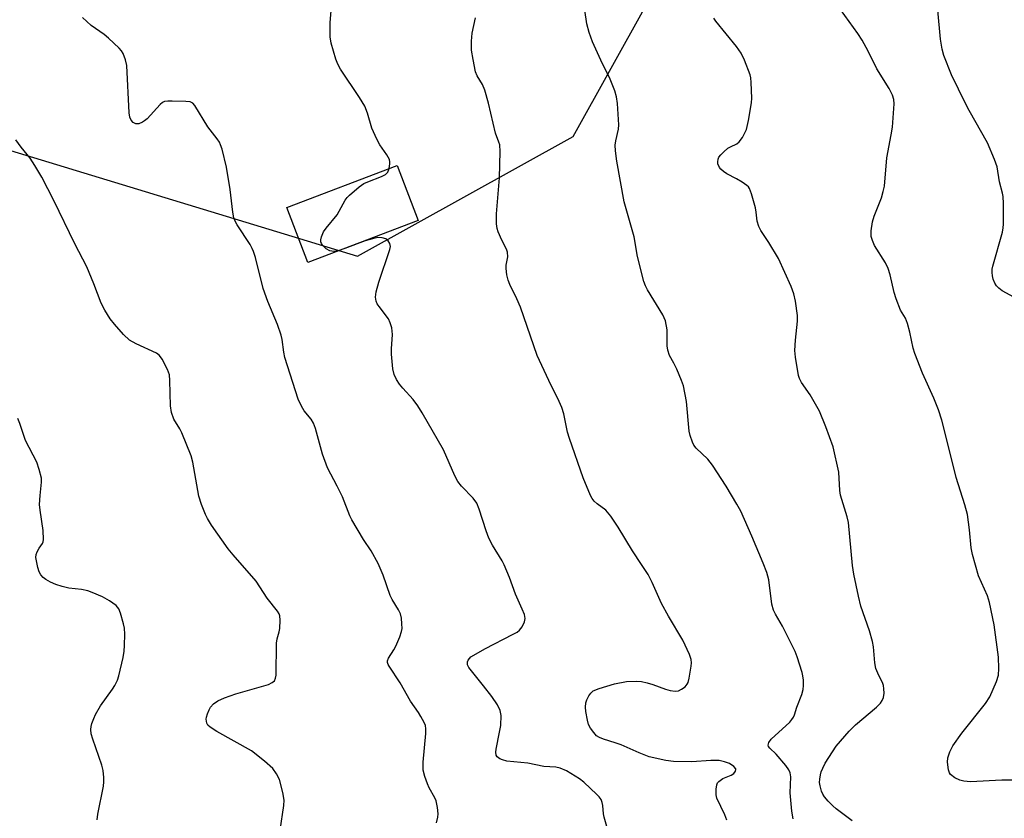
# Model space of a CAD drawing. Units: inches. Extents: x 1279768 to 1285768, y 565448 to 569449.
# Drawn here: x 1285146 to 1285401, y 567903 to 568110 of the extents above; entities that cross this region are included whole.
import ezdxf

# ---------------------------------------------------------------- set-up
doc = ezdxf.new("R2010")
doc.units = ezdxf.units.IN
doc.header["$MEASUREMENT"] = 0
for name, color, linetype in [('BLDG-Footprint', 5, 'Continuous'), ('NTRL-Trees', 3, 'Continuous'), ('Undefined', 1, 'Continuous')]:
    doc.layers.add(name, color=color, linetype=linetype)

msp = doc.modelspace()

# ---------------------------------------------------------------- linework, layer by layer
at = {"layer": 'BLDG-Footprint', "elevation": 541.73}
msp.add_lwpolyline([(1285249.32, 568057.68), (1285220.81, 568046.82), (1285215.39, 568061.06), (1285243.89, 568071.92)], close=True, dxfattribs=at)
at = {"layer": 'NTRL-Trees'}
msp.add_lwpolyline([(1285120.73, 568582.24), (1285185.71, 568469.3), (1285226.93, 568368.82), (1285210.41, 568333.69), (1285152.47, 568273.5), (1285096.78, 568187.13), (1285107.33, 568119.98), (1285126.92, 568080.97), (1285233.67, 568048.48), (1285289.37, 568079.42), (1285327.83, 568148.6), (1285319.01, 568254.13), (1285312.29, 568336.61), (1285314.05, 568413.85), (1285307.73, 568442.37), (1285287.17, 568535.22)], dxfattribs=at)
at = {"layer": 'Undefined'}
for points, elevation in [([(1285254.09, 567902.13), (1285254.43, 567903.56), (1285254.51, 567904.41), (1285254.34, 567906.09), (1285253.97, 567907.74), (1285253.62, 567908.54), (1285252.2, 567911.14), (1285251.7, 567912.19), (1285251.06, 567914.08), (1285250.65, 567915.73), (1285250.58, 567916.58), (1285250.62, 567917.73), (1285251.3, 567925.17), (1285251.32, 567926.34), (1285251.22, 567927.2), (1285250.92, 567928.01), (1285250.06, 567929.58), (1285249.42, 567930.6), (1285247.35, 567933.5), (1285244.65, 567938.29), (1285241.81, 567942.53), (1285241.55, 567943.04), (1285241.4, 567943.55), (1285241.41, 567943.97), (1285241.68, 567944.68), (1285243.06, 567946.77), (1285243.6, 567947.76), (1285244.58, 567950.15), (1285245.03, 567951.5), (1285245.17, 567952.34), (1285245.15, 567953.5), (1285245, 567954.95), (1285244.75, 567956.08), (1285244.27, 567957.11), (1285242.64, 567959.83), (1285242.13, 567960.81), (1285240.25, 567966.11), (1285238.99, 567969.11), (1285237.21, 567972.37), (1285235.23, 567975.32), (1285232.18, 567980.4), (1285231.69, 567981.45), (1285229.79, 567986.29), (1285228.43, 567989.07), (1285225.94, 567993.78), (1285224.61, 567997.35), (1285222.77, 568003.96), (1285222.3, 568005.35), (1285221.69, 568006.34), (1285219.85, 568008.5), (1285219.15, 568009.74), (1285218.31, 568011.56), (1285214.84, 568022.35), (1285214.59, 568023.72), (1285214.21, 568027), (1285213.97, 568028.11), (1285212.99, 568030.88), (1285210.51, 568036.81), (1285209.26, 568040.18), (1285207.29, 568048.12), (1285206.81, 568049.73), (1285206.46, 568050.5), (1285205.88, 568051.48), (1285202.52, 568056.55), (1285202, 568057.57), (1285201.69, 568058.4), (1285201.4, 568059.84), (1285200.75, 568065.73), (1285199.81, 568071.5), (1285198.65, 568076.14), (1285198.29, 568077.27), (1285197.96, 568077.94), (1285197.38, 568078.81), (1285194.99, 568081.87), (1285191.61, 568087.4), (1285191.06, 568088.01), (1285190.37, 568088.34), (1285189.27, 568088.47), (1285185.75, 568088.55), (1285184.6, 568088.53), (1285183.79, 568088.41), (1285183.3, 568088.2), (1285182.65, 568087.69), (1285179.26, 568084), (1285178.6, 568083.42), (1285178.13, 568083.12), (1285177.13, 568082.72), (1285176.38, 568082.71), (1285175.72, 568083.04), (1285175.2, 568083.59), (1285174.83, 568084.38), (1285174.65, 568085.53), (1285174.04, 568097.79), (1285173.73, 568099.21), (1285173.1, 568100.84), (1285172.65, 568101.57), (1285172.07, 568102.22), (1285169.28, 568104.81), (1285168.15, 568105.73), (1285164.87, 568108.07), (1285162.59, 568110.17)], 540), ([(1285329.12, 567902.77), (1285328.57, 567904.16), (1285326.55, 567908.49), (1285326.36, 567909.34), (1285326.31, 567910.82), (1285326.48, 567911.95), (1285326.7, 567912.41), (1285327.02, 567912.79), (1285328.06, 567913.56), (1285330.22, 567914.44), (1285330.92, 567914.83), (1285331.35, 567915.41), (1285331.42, 567915.86), (1285331.38, 567916.08), (1285330.94, 567916.66), (1285329.74, 567917.45), (1285328.49, 567917.89), (1285327.13, 567918.18), (1285324.94, 567918.24), (1285320.09, 567917.88), (1285315.34, 567917.97), (1285313.3, 567918.22), (1285308.98, 567919.18), (1285306.47, 567920.15), (1285301.75, 567922.25), (1285300.27, 567922.78), (1285297.24, 567923.68), (1285296.15, 567924.12), (1285295.44, 567924.58), (1285294.69, 567925.39), (1285293.86, 567926.52), (1285293.36, 567927.5), (1285293.07, 567928.59), (1285292.68, 567930.85), (1285292.61, 567931.97), (1285292.69, 567933.09), (1285292.91, 567933.89), (1285293.43, 567934.92), (1285293.93, 567935.62), (1285294.56, 567936.17), (1285296.14, 567936.83), (1285300.07, 567938.03), (1285303.15, 567938.58), (1285305.67, 567938.72), (1285307.07, 567938.62), (1285308.52, 567938.29), (1285309.94, 567937.85), (1285313.28, 567936.61), (1285314.41, 567936.28), (1285315.78, 567936.12), (1285316.58, 567936.24), (1285317.36, 567936.61), (1285318.31, 567937.27), (1285318.88, 567937.88), (1285319.11, 567938.36), (1285319.39, 567939.45), (1285319.91, 567942.58), (1285319.98, 567943.42), (1285319.91, 567944.25), (1285319.44, 567945.58), (1285317.75, 567949.26), (1285314.05, 567955.45), (1285312.17, 567958.77), (1285309.84, 567964.22), (1285308.74, 567966.22), (1285307.08, 567968.85), (1285304.71, 567972.34), (1285301.05, 567978.5), (1285299.09, 567981.31), (1285297.84, 567982.84), (1285295.6, 567984.52), (1285294.8, 567985.24), (1285294.3, 567985.88), (1285293.88, 567986.65), (1285291.94, 567991.26), (1285288.41, 568001.41), (1285287.96, 568003.05), (1285286.96, 568007.77), (1285286.45, 568009.4), (1285285.77, 568010.95), (1285283.06, 568016.4), (1285280.11, 568022.83), (1285275.74, 568035.3), (1285274.8, 568037.44), (1285273, 568041.18), (1285272.55, 568042.29), (1285272.23, 568043.64), (1285272.03, 568045.3), (1285272.06, 568046.13), (1285272.51, 568048.31), (1285272.43, 568049.57), (1285272.15, 568050.3), (1285270.96, 568052.63), (1285269.98, 568054.81), (1285269.71, 568055.65), (1285269.56, 568056.81), (1285269.55, 568059.43), (1285270.34, 568068.72), (1285270.49, 568075.5), (1285270.39, 568077.24), (1285270.19, 568077.96), (1285269.29, 568080.26), (1285267.5, 568088.02), (1285266.54, 568091.35), (1285265.94, 568092.88), (1285264.57, 568095.11), (1285264.15, 568096.12), (1285263.5, 568099.33), (1285263.15, 568101.69), (1285263.15, 568104.07), (1285263.31, 568106.14), (1285264.16, 568110.05)], 544), ([(1285213.67, 567900.19), (1285214.58, 567906.55), (1285214.67, 567907.99), (1285214.34, 567909.97), (1285213.48, 567913.33), (1285212.74, 567914.78), (1285211.75, 567916.09), (1285209.64, 567917.99), (1285206.22, 567920.69), (1285197.31, 567925.7), (1285195.62, 567926.77), (1285195.01, 567927.35), (1285194.73, 567927.82), (1285194.59, 567928.33), (1285194.55, 567928.88), (1285194.62, 567929.42), (1285194.86, 567930.23), (1285195.29, 567931.27), (1285195.69, 567932.01), (1285196.42, 567932.83), (1285197.55, 567933.61), (1285199.32, 567934.39), (1285202.22, 567935.42), (1285210.62, 567937.86), (1285211.64, 567938.31), (1285212.17, 567938.76), (1285212.49, 567939.44), (1285212.61, 567940.28), (1285212.76, 567948.5), (1285212.9, 567949.63), (1285213.41, 567951.46), (1285213.55, 567952.34), (1285213.68, 567954.42), (1285213.6, 567955.57), (1285213.43, 567956.09), (1285213, 567956.79), (1285210.28, 567960.12), (1285207.44, 567964.5), (1285201.5, 567971.33), (1285200.25, 567972.89), (1285195.95, 567979.01), (1285194.86, 567980.71), (1285194.36, 567981.72), (1285193.3, 567984.3), (1285192.63, 567986.49), (1285191.07, 567995.24), (1285190.63, 567996.94), (1285188.27, 568002.85), (1285187.75, 568003.89), (1285186.23, 568006.39), (1285185.57, 568008.13), (1285185.35, 568009.85), (1285185.18, 568016.4), (1285185.05, 568017.86), (1285184.57, 568019.23), (1285183.18, 568021.86), (1285182.53, 568022.8), (1285181.67, 568023.47), (1285176.45, 568025.82), (1285174.7, 568026.8), (1285173.22, 568028.25), (1285170.85, 568030.94), (1285169.73, 568032.34), (1285168.35, 568034.54), (1285167.39, 568036.32), (1285165.5, 568041.37), (1285163.69, 568045.75), (1285160.57, 568051.69), (1285155.16, 568062.89), (1285152.05, 568068.88), (1285150.3, 568071.9), (1285149.04, 568073.83), (1285146.73, 568076.67), (1285145.34, 568078.51)], 538), ([(1285230.35, 568050.46), (1285228.66, 568049.88), (1285227.54, 568049.7), (1285226.51, 568049.84), (1285225.57, 568050.38), (1285224.6, 568051.34), (1285224.35, 568051.77), (1285224.22, 568052.2), (1285224.18, 568052.7), (1285224.31, 568053.5), (1285224.84, 568054.79), (1285225.52, 568055.74), (1285228.4, 568059.13), (1285230.5, 568062.93), (1285230.98, 568063.63), (1285231.59, 568064.27), (1285234.12, 568066.38), (1285235.33, 568067.23), (1285236.32, 568067.7), (1285239.89, 568069.1), (1285240.91, 568069.63), (1285241.46, 568070.2), (1285241.8, 568071.12)], 542), ([(1285166.37, 567902.9), (1285166.58, 567904.3), (1285167.99, 567911.56), (1285168.12, 567912.67), (1285168.11, 567913.83), (1285167.89, 567915.58), (1285167.6, 567917.02), (1285165.23, 567923.72), (1285164.87, 567925.1), (1285164.73, 567926.19), (1285164.8, 567926.99), (1285165.01, 567927.77), (1285165.48, 567929.04), (1285165.97, 567930.07), (1285167.22, 567932.32), (1285170.34, 567936.61), (1285170.98, 567937.61), (1285171.66, 567938.93), (1285172, 567940.03), (1285173.1, 567944.85), (1285173.35, 567946.47), (1285173.44, 567947.92), (1285173.5, 567950.88), (1285173.44, 567952.36), (1285173.22, 567953.49), (1285172.44, 567956.3), (1285171.97, 567957.35), (1285171.25, 567958.23), (1285169.6, 567959.43), (1285167.79, 567960.44), (1285165.06, 567961.64), (1285163.94, 567962.04), (1285162.34, 567962.34), (1285159.06, 567962.68), (1285157.36, 567963.11), (1285155.68, 567963.64), (1285154.35, 567964.24), (1285153.09, 567964.95), (1285152.4, 567965.47), (1285151.8, 567966.2), (1285151.43, 567966.97), (1285151.07, 567968.08), (1285150.66, 567969.77), (1285150.56, 567970.61), (1285150.65, 567971.4), (1285150.91, 567972.15), (1285151.41, 567973.08), (1285152.29, 567974.29), (1285152.44, 567974.71), (1285152.51, 567975.26), (1285152.4, 567977.6), (1285151.65, 567982.87), (1285151.51, 567984.33), (1285151.61, 567986.7), (1285152.02, 567990.07), (1285151.96, 567991.18), (1285151.42, 567993.39), (1285150.8, 567995.3), (1285147.86, 568000.91), (1285146.38, 568005.26), (1285145.86, 568006.54)], 536)]:
    msp.add_lwpolyline(points, dxfattribs=dict(at, elevation=elevation))
for points in [[(1285241.8, 568071.12, 542), (1285242, 568072.35, 542), (1285241.99, 568072.9, 542), (1285241.88, 568073.43, 542), (1285241.22, 568074.67, 542), (1285239.4, 568077.24, 542), (1285238.63, 568078.75, 542), (1285237.39, 568081.6, 542), (1285236.24, 568085.43, 542), (1285235.51, 568087.25, 542), (1285234.18, 568089.47, 542), (1285229.24, 568096.83, 542), (1285228.55, 568098.08, 542), (1285228.03, 568099.4, 542), (1285226.84, 568103.52, 542), (1285226.59, 568105.18, 542), (1285226.59, 568108.83, 542), (1285227.15, 568116.1, 542)], [(1285346.23, 567903.11, 546), (1285345.92, 567905.15, 546), (1285345.46, 567909.87, 546), (1285345.62, 567913.98, 546), (1285345.48, 567915.02, 546), (1285345.15, 567915.75, 546), (1285344.31, 567916.92, 546), (1285341.87, 567919.81, 546), (1285340.19, 567921.39, 546), (1285339.9, 567921.78, 546), (1285339.79, 567922.17, 546), (1285339.94, 567922.82, 546), (1285340.58, 567923.68, 546), (1285345.34, 567928.13, 546), (1285345.92, 567928.75, 546), (1285346.35, 567929.41, 546), (1285346.61, 567930.04, 546), (1285347.14, 567931.95, 546), (1285348.46, 567935.22, 546), (1285348.8, 567936.53, 546), (1285348.91, 567937.59, 546), (1285348.87, 567938.97, 546), (1285348.74, 567940.06, 546), (1285348.55, 567940.9, 546), (1285347.28, 567945.02, 546), (1285346.78, 567946.37, 546), (1285343.44, 567952.89, 546), (1285341.66, 567955.98, 546), (1285341.16, 567957, 546), (1285340.76, 567958.63, 546), (1285339.92, 567964.86, 546), (1285339.46, 567966.74, 546), (1285338.51, 567969.21, 546), (1285335.57, 567976.14, 546), (1285332.67, 567982.59, 546), (1285331.71, 567984.39, 546), (1285328.88, 567989.11, 546), (1285325.37, 567994.47, 546), (1285324.15, 567996.04, 546), (1285321.21, 567998.85, 546), (1285320.58, 567999.68, 546), (1285320.2, 568000.46, 546), (1285319.63, 568002.13, 546), (1285319.37, 568003.28, 546), (1285318.67, 568010.92, 546), (1285317.87, 568014.99, 546), (1285317.39, 568016.36, 546), (1285316.14, 568019.28, 546), (1285315.4, 568020.85, 546), (1285314.31, 568022.8, 546), (1285313.81, 568024.18, 546), (1285313.67, 568025.34, 546), (1285313.65, 568029.48, 546), (1285313.24, 568031.75, 546), (1285312.94, 568032.55, 546), (1285312.53, 568033.32, 546), (1285308.57, 568039.82, 546), (1285308.04, 568040.85, 546), (1285307.65, 568041.93, 546), (1285306.01, 568048.4, 546), (1285305.11, 568053.51, 546), (1285302.58, 568062.57, 546), (1285300.64, 568073.07, 546), (1285300.3, 568075.71, 546), (1285300.22, 568077.17, 546), (1285300.37, 568078.28, 546), (1285301.06, 568081.29, 546), (1285301.16, 568082.41, 546), (1285300.84, 568087.9, 546), (1285300.62, 568089.62, 546), (1285300.11, 568091.24, 546), (1285298.75, 568094.69, 546), (1285296.93, 568098.22, 546), (1285294.35, 568103.83, 546), (1285293.52, 568106.28, 546), (1285292.94, 568108.48, 546), (1285292.39, 568112.07, 546)], [(1285408.83, 567913.11, 550), (1285400.14, 567913.08, 550), (1285392.04, 567912.71, 550), (1285390.35, 567912.85, 550), (1285389.26, 567913.08, 550), (1285387.99, 567913.71, 550), (1285386.91, 567914.58, 550), (1285386.63, 567915.02, 550), (1285386.38, 567915.79, 550), (1285386.12, 567917.75, 550), (1285386.18, 567918.86, 550), (1285386.7, 567920.47, 550), (1285387.51, 567921.96, 550), (1285389.82, 567925.23, 550), (1285395.93, 567932.92, 550), (1285397.05, 567934.68, 550), (1285398.74, 567938.65, 550), (1285399.27, 567940.28, 550), (1285399.38, 567941.99, 550), (1285399.28, 567944.88, 550), (1285398.19, 567953.25, 550), (1285397, 567959.06, 550), (1285396.48, 567960.76, 550), (1285394.16, 567965.94, 550), (1285392.57, 567971.41, 550), (1285392.22, 567973.16, 550), (1285391.8, 567977.81, 550), (1285391.24, 567981.78, 550), (1285390.57, 567984.27, 550), (1285388.35, 567991.28, 550), (1285385.62, 568002.44, 550), (1285384.65, 568006.1, 550), (1285383.76, 568008.76, 550), (1285382.58, 568011.79, 550), (1285379.62, 568018.31, 550), (1285377.65, 568023.31, 550), (1285377.23, 568024.74, 550), (1285376.35, 568028.82, 550), (1285375.74, 568031.09, 550), (1285375.22, 568032.44, 550), (1285373.99, 568034.52, 550), (1285372.86, 568037.47, 550), (1285372.34, 568039.12, 550), (1285371.29, 568043.67, 550), (1285370.8, 568045.27, 550), (1285370.06, 568046.76, 550), (1285367.28, 568051.23, 550), (1285366.73, 568052.52, 550), (1285366.42, 568053.58, 550), (1285366.37, 568055.03, 550), (1285366.71, 568057.38, 550), (1285367.19, 568058.8, 550), (1285369.06, 568063.53, 550), (1285369.53, 568065.17, 550), (1285369.8, 568066.55, 550), (1285370.48, 568073.86, 550), (1285371.6, 568079.84, 550), (1285371.89, 568081.79, 550), (1285372.31, 568087.87, 550), (1285372.21, 568088.99, 550), (1285371.88, 568090.05, 550), (1285371.02, 568091.83, 550), (1285367.85, 568096.87, 550), (1285365.63, 568101.45, 550), (1285364.07, 568104.32, 550), (1285362.97, 568105.98, 550), (1285358.5, 568112.26, 550)], [(1285405.16, 568036.88, 552), (1285400.24, 568039.51, 552), (1285399.35, 568040.22, 552), (1285398.79, 568040.84, 552), (1285398.35, 568041.55, 552), (1285397.91, 568042.58, 552), (1285397.73, 568043.4, 552), (1285397.67, 568044.26, 552), (1285397.68, 568045.12, 552), (1285397.8, 568045.95, 552), (1285400.29, 568054.67, 552), (1285400.54, 568055.83, 552), (1285400.6, 568056.72, 552), (1285400.56, 568062.12, 552), (1285400.47, 568063.91, 552), (1285400.32, 568064.79, 552), (1285399.58, 568067.67, 552), (1285398.95, 568071.61, 552), (1285398.28, 568073.5, 552), (1285396.47, 568077.75, 552), (1285391.72, 568086.09, 552), (1285390.75, 568087.94, 552), (1285387.14, 568095.38, 552), (1285385.14, 568100.3, 552), (1285384.71, 568101.99, 552), (1285384.31, 568104.56, 552), (1285383.61, 568112.07, 552)], [(1285361.49, 567902.65, 548), (1285357.35, 567905.71, 548), (1285356.48, 567906.45, 548), (1285355.27, 567907.69, 548), (1285354.33, 567908.77, 548), (1285353.86, 567909.47, 548), (1285353.53, 567910.26, 548), (1285353.18, 567911.66, 548), (1285353.07, 567912.51, 548), (1285353.09, 567913.35, 548), (1285353.26, 567914.46, 548), (1285353.48, 567915.24, 548), (1285353.86, 567916.23, 548), (1285354.47, 567917.47, 548), (1285357.33, 567921.88, 548), (1285360.7, 567925.8, 548), (1285362.38, 567927.39, 548), (1285367.77, 567931.95, 548), (1285368.78, 567933.01, 548), (1285369.27, 567933.7, 548), (1285369.59, 567934.47, 548), (1285369.72, 567935.59, 548), (1285369.68, 567936.74, 548), (1285369.55, 567937.58, 548), (1285369.37, 567938.13, 548), (1285368.07, 567940.77, 548), (1285367.61, 567942.01, 548), (1285367.37, 567943.42, 548), (1285366.99, 567947.55, 548), (1285366.72, 567948.97, 548), (1285365.92, 567951.71, 548), (1285363.72, 567958.08, 548), (1285363.09, 567960.64, 548), (1285361.9, 567966.38, 548), (1285361.54, 567968.55, 548), (1285360.56, 567979.71, 548), (1285360.23, 567981.14, 548), (1285358.44, 567986.79, 548), (1285358.3, 567987.94, 548), (1285358.03, 567992.72, 548), (1285356.56, 567999.22, 548), (1285354.7, 568004.39, 548), (1285353.04, 568008.42, 548), (1285350.61, 568012.67, 548), (1285348.36, 568015.82, 548), (1285347.84, 568016.85, 548), (1285347.58, 568017.68, 548), (1285346.83, 568022.36, 548), (1285346.67, 568024.13, 548), (1285346.83, 568026.79, 548), (1285347.33, 568031.72, 548), (1285347.36, 568033.16, 548), (1285346.84, 568036.89, 548), (1285346.41, 568038.79, 548), (1285345.68, 568040.63, 548), (1285342.41, 568047.92, 548), (1285339.94, 568051.99, 548), (1285337.86, 568055.12, 548), (1285337.34, 568056.13, 548), (1285336.94, 568057.54, 548), (1285336.7, 568059.82, 548), (1285336.49, 568060.96, 548), (1285335.5, 568064.62, 548), (1285334.99, 568065.94, 548), (1285334.67, 568066.38, 548), (1285334.26, 568066.76, 548), (1285333.09, 568067.59, 548), (1285331.6, 568068.51, 548), (1285329.13, 568069.78, 548), (1285328.19, 568070.41, 548), (1285327.56, 568070.98, 548), (1285327.21, 568071.41, 548), (1285326.8, 568072.36, 548), (1285326.73, 568072.86, 548), (1285326.84, 568073.58, 548), (1285327.05, 568074.05, 548), (1285327.51, 568074.69, 548), (1285328.3, 568075.48, 548), (1285329.39, 568076.36, 548), (1285330.08, 568076.77, 548), (1285331.66, 568077.52, 548), (1285332.32, 568078.02, 548), (1285333.13, 568079.17, 548), (1285334.14, 568081.23, 548), (1285334.68, 568083.51, 548), (1285335.48, 568088.13, 548), (1285335.52, 568089.3, 548), (1285335.4, 568093.38, 548), (1285335.3, 568094.54, 548), (1285335.11, 568095.37, 548), (1285333.7, 568099.14, 548), (1285332.83, 568100.95, 548), (1285331.58, 568102.63, 548), (1285326.24, 568109.22, 548), (1285325.77, 568109.94, 548)], [(1285298.69, 567898.98, 542), (1285297.38, 567903.52, 542), (1285297.25, 567904.38, 542), (1285297.09, 567906.61, 542), (1285296.91, 567907.39, 542), (1285296.61, 567908.11, 542), (1285296.11, 567908.78, 542), (1285295.51, 567909.4, 542), (1285292.11, 567912.57, 542), (1285290.99, 567913.49, 542), (1285287.69, 567915.5, 542), (1285286, 567916.26, 542), (1285284.88, 567916.48, 542), (1285281.76, 567916.66, 542), (1285277.64, 567917.47, 542), (1285272.21, 567918.06, 542), (1285271.13, 567918.35, 542), (1285270.39, 567918.66, 542), (1285269.78, 567919.11, 542), (1285269.52, 567919.54, 542), (1285269.37, 567920.32, 542), (1285269.45, 567921.16, 542), (1285270.37, 567925.48, 542), (1285270.65, 567927.2, 542), (1285270.75, 567929.79, 542), (1285270.55, 567931.09, 542), (1285269.83, 567932.56, 542), (1285268.37, 567934.72, 542), (1285266.25, 567937.51, 542), (1285262.45, 567942.24, 542), (1285262.1, 567942.94, 542), (1285262.1, 567943.68, 542), (1285262.28, 567944.15, 542), (1285262.57, 567944.57, 542), (1285262.98, 567944.95, 542), (1285263.7, 567945.44, 542), (1285266.57, 567947.01, 542), (1285273.89, 567950.8, 542), (1285274.88, 567951.37, 542), (1285275.55, 567951.86, 542), (1285276.23, 567952.73, 542), (1285276.8, 567954.04, 542), (1285276.95, 567954.85, 542), (1285276.77, 567955.96, 542), (1285276.24, 567957.3, 542), (1285274.46, 567961.19, 542), (1285272.96, 567965.47, 542), (1285271.58, 567968.75, 542), (1285271.05, 567969.78, 542), (1285268.54, 567973.84, 542), (1285267.6, 567975.6, 542), (1285266.89, 567977.54, 542), (1285265.12, 567983.16, 542), (1285264.47, 567984.71, 542), (1285263.54, 567986.01, 542), (1285260.53, 567989.06, 542), (1285259.54, 567990.32, 542), (1285258.78, 567991.78, 542), (1285255.84, 567998.47, 542), (1285250.39, 568008.05, 542), (1285249.25, 568009.8, 542), (1285248.02, 568011.49, 542), (1285245.34, 568014.38, 542), (1285244.47, 568015.46, 542), (1285243.73, 568016.6, 542), (1285243.13, 568017.94, 542), (1285242.8, 568019.35, 542), (1285242.48, 568023.14, 542), (1285242.46, 568024.58, 542), (1285242.68, 568028.27, 542), (1285242.65, 568029.11, 542), (1285242.51, 568029.94, 542), (1285242.11, 568031.28, 542), (1285241.64, 568032.29, 542), (1285239.22, 568035.46, 542), (1285238.76, 568036.16, 542), (1285238.47, 568036.88, 542), (1285238.32, 568037.87, 542), (1285238.51, 568039.26, 542), (1285239.15, 568041.77, 542), (1285242.03, 568050.18, 542), (1285242.16, 568051.01, 542), (1285242, 568051.78, 542), (1285241.58, 568052.46, 542), (1285240.98, 568052.95, 542), (1285240.04, 568053.26, 542), (1285238.91, 568053.3, 542), (1285237.55, 568053, 542), (1285235.67, 568052.43, 542), (1285230.35, 568050.46, 542)]]:
    msp.add_polyline3d(points, dxfattribs=at)

doc.saveas('drawing.dxf')
